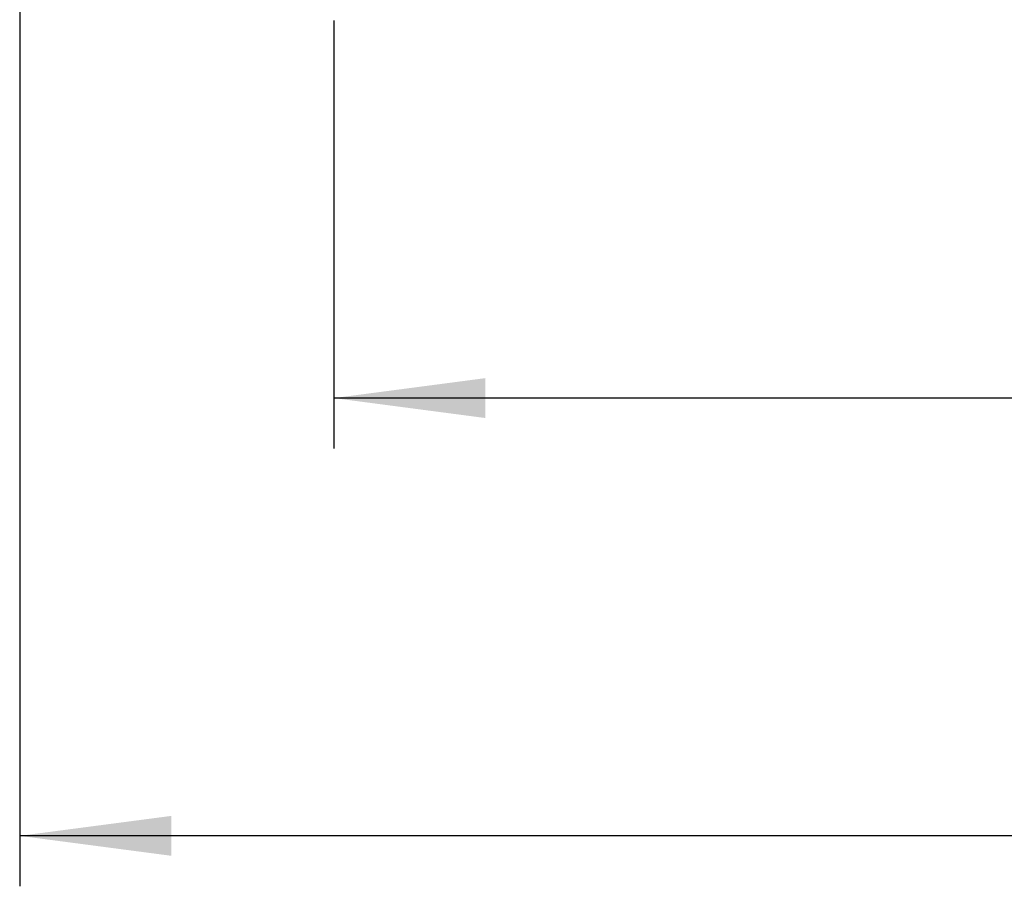
# Model space of a CAD drawing. Units: millimetres. Extents: x 214 to 769, y -7 to 394.
# Drawn here: x 321 to 360, y 85 to 119 of the extents above; entities that cross this region are included whole.
import ezdxf

# ---------------------------------------------------------------- set-up
doc = ezdxf.new("R2010")
doc.units = ezdxf.units.MM
doc.layers.add('1', color=7, linetype='Continuous')
doc.styles.add('CONVERTER_14', font='simplex.shx', dxfattribs={"width": 0.95})
doc.dimstyles.new('ME10_DIM_22', dxfattribs={"dimtxt": 6, "dimasz": 6, "dimexe": 2, "dimexo": 1, "dimgap": 4, "dimtad": 1, "dimzin": 12, "dimdsep": 46, "dimtxsty": 'CONVERTER_14', "dimsah": 1, "dimcen": 0.09, "dimclrd": 2, "dimclre": 2, "dimclrt": 4, "dimadec": 0, "dimazin": 0, "dimtfac": 1, "dimtdec": 4, "dimtix": 1, "dimtmove": 0, "dimatfit": 3, "dimfxl": 1, "dimtolj": 1, "dimtzin": 0, "dimarcsym": 0})
doc.dimstyles.new('ME10_DIM_23', dxfattribs={"dimtxt": 6, "dimasz": 6, "dimexe": 2, "dimexo": 1, "dimgap": 4, "dimtad": 1, "dimzin": 12, "dimdsep": 46, "dimtxsty": 'CONVERTER_14', "dimsah": 1, "dimcen": 0.09, "dimclrd": 2, "dimclre": 2, "dimclrt": 4, "dimadec": 0, "dimazin": 0, "dimtfac": 1, "dimtdec": 4, "dimtix": 1, "dimtmove": 0, "dimatfit": 3, "dimfxl": 1, "dimtolj": 1, "dimtzin": 0, "dimarcsym": 0})

# ---------------------------------------------------------------- blocks, each defined once
blk = doc.blocks.new('*D21')
at = {"layer": '1', "color": 2, "linetype": 'Continuous'}
for p, q in [((320.752, 151.39), (320.752, 84.943)), ((439.077, 151.39), (439.077, 84.943)), ((439.077, 86.943), (320.752, 86.943))]:
    blk.add_line(p, q, dxfattribs=at)
at = {"layer": '1', "color": 2}
for points in [[(326.752, 87.733), (326.752, 86.153), (320.752, 86.943)], [(433.077, 86.153), (433.077, 87.733), (439.077, 86.943)]]:
    blk.add_solid(points, dxfattribs=at)
at = {"layer": '1', "color": 4, "insert": (370.464, 91.543), "char_height": 6, "attachment_point": 7, "rotation": 0.0003, "line_spacing_factor": 0.60024, "style": 'CONVERTER_14'}
blk.add_mtext('118,5', dxfattribs=at)
blk = doc.blocks.new('*D22')
at = {"layer": '1', "color": 2, "linetype": 'Continuous'}
for p, q in [((333.191, 119.252), (333.191, 102.29)), ((426.646, 119.252), (426.646, 102.29)), ((426.646, 104.29), (333.191, 104.29))]:
    blk.add_line(p, q, dxfattribs=at)
at = {"layer": '1', "color": 2}
for points in [[(339.191, 105.08), (339.191, 103.5), (333.191, 104.29)], [(420.646, 103.5), (420.646, 105.08), (426.646, 104.29)]]:
    blk.add_solid(points, dxfattribs=at)
at = {"layer": '1', "color": 4, "insert": (371.668, 108.89), "char_height": 6, "attachment_point": 7, "rotation": 0.0003, "line_spacing_factor": 0.60024, "style": 'CONVERTER_14'}
blk.add_mtext('93,5', dxfattribs=at)

msp = doc.modelspace()

# ---------------------------------------------------------------- dimensions: what is measured, and where the dimension line sits
at = {"layer": '1'}
for base, p1, p2, text, dimstyle, picture, middle in [((439.077, 86.943), (320.752, 152.39), (439.077, 152.39), '118,5', 'ME10_DIM_22', '*D21', (379.914, 94.243)), ((426.646, 104.29), (333.191, 120.252), (426.646, 120.252), '93,5', 'ME10_DIM_23', '*D22', (379.918, 111.59))]:
    dim = msp.add_linear_dim(base=base, p1=p1, p2=p2, text=text, dimstyle=dimstyle, dxfattribs=at)
    dim.commit()
    dim.dimension.update_dxf_attribs({"geometry": picture, "text_midpoint": middle, "text_rotation": 0.0001})

doc.saveas('drawing.dxf')
